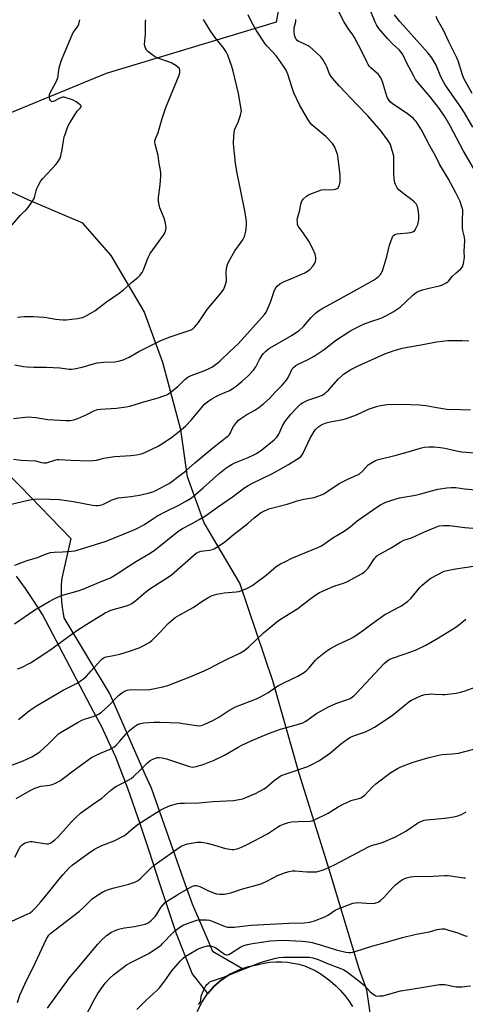
# Model space of a CAD drawing. Units: inches. Extents: x 1195770 to 1201770, y 545456 to 549456.
# Drawn here: x 1197162 to 1197367, y 546047 to 546501 of the extents above; entities that cross this region are included whole.
import ezdxf

# ---------------------------------------------------------------- set-up
doc = ezdxf.new("R2010")
doc.units = ezdxf.units.IN
doc.header["$MEASUREMENT"] = 0
for name, color, linetype in [('HYDRO-Canal', 164, 'Continuous'), ('HYDRO-Single Line Stream', 4, 'Continuous'), ('NTRL-Trees', 3, 'Continuous'), ('TRANS-Road', 130, 'Continuous'), ('Undefined', 1, 'Continuous')]:
    doc.layers.add(name, color=color, linetype=linetype)

msp = doc.modelspace()

# ---------------------------------------------------------------- linework, layer by layer
at = {"layer": 'HYDRO-Canal'}
msp.add_lwpolyline([(1197413.72, 545974.01), (1197394.14, 545991.55), (1197369.59, 546005.46), (1197344.77, 546016.27), (1197326.88, 546030.8), (1197323.64, 546039.45), (1197321.48, 546054.06), (1197317.91, 546063.74)], dxfattribs=at)
at = {"layer": 'HYDRO-Single Line Stream'}
msp.add_lwpolyline([(1197317.91, 546063.74), (1197303.61, 546111.14), (1197290.23, 546153.81), (1197278.1, 546196.46), (1197262.92, 546241.52), (1197246.46, 546269.3), (1197238.86, 546290.43), (1197235.73, 546312.08), (1197227.52, 546343.12), (1197218.83, 546366.64), (1197203.75, 546392.45), (1197190.64, 546407.36), (1197165.79, 546417.93), (1197142.74, 546428.47)], dxfattribs=at)
at = {"layer": 'NTRL-Trees'}
msp.add_lwpolyline([(1198187.86, 547874.54), (1198036.41, 547676.82), (1197854.22, 547433.95), (1197687.61, 547178.62), (1197583.82, 547086.73), (1197551.49, 547054.41), (1197507.25, 547045.9), (1197486.83, 547023.78), (1197459.56, 546969.28), (1197411.32, 546919.61), (1197255.91, 546595.97), (1197288.8, 546550.9), (1197279.69, 546499.9), (1197201.37, 546476.23), (1197139.45, 546450.73)], dxfattribs=at)
at = {"layer": 'TRANS-Road'}
msp.add_lwpolyline([(1197133.6, 546313.92), (1197162.02, 546285.93), (1197185.07, 546262.06), (1197180.92, 546243.69), (1197180.7, 546240.85), (1197180.62, 546238), (1197180.66, 546235.93), (1197180.82, 546233.09), (1197181.13, 546230.26), (1197181.57, 546227.44), (1197181.97, 546225.48), (1197202.8, 546190.79), (1197202.92, 546190.6), (1197219.42, 546153.12), (1197222.06, 546147.12), (1197237.04, 546104.81), (1197240.97, 546093.71), (1197247.73, 546078.04), (1197250.38, 546071.88), (1197264.16, 546063.91), (1197262.61, 546063.39), (1197258.43, 546061.34), (1197254.55, 546058.76), (1197251.05, 546055.7), (1197248.18, 546052.42), (1197241.04, 546061.7), (1197240.54, 546062.95), (1197233.77, 546079.88), (1197226.17, 546102.95), (1197221.15, 546118.17), (1197217.08, 546130.53), (1197211.31, 546146.87), (1197208.67, 546154.1), (1197205.79, 546161.24), (1197202.67, 546168.28), (1197199.33, 546175.21), (1197195.77, 546182.03), (1197172.08, 546226.99), (1197168.27, 546233.03), (1197164.28, 546238.95), (1197160.09, 546244.74)], dxfattribs=at)
msp.add_polyline3d([(1197243.35, 546044.16, 0), (1197245.4, 546048.33, 0), (1197247.98, 546052.2, 0), (1197248.18, 546052.42, 0), (1197251.05, 546055.7, 0), (1197254.55, 546058.76, 0), (1197258.43, 546061.34, 0), (1197262.61, 546063.39, 0), (1197264.16, 546063.91, 0), (1197267.02, 546064.86, 0), (1197271.59, 546065.75, 0), (1197274.2, 546066.37, 0), (1197276.84, 546066.8, 0), (1197279.51, 546067.03, 0), (1197282.19, 546067.05, 0), (1197284.87, 546066.86, 0), (1197287.52, 546066.48, 0), (1197290.13, 546065.9, 0), (1197292.7, 546065.12, 0), (1197295.2, 546064.15, 0), (1197297.61, 546062.99, 0), (1197299.93, 546061.65, 0), (1197302.14, 546060.14, 0), (1197304.63, 546058.21, 0), (1197306.99, 546056.13, 0), (1197309.21, 546053.9, 0), (1197311.27, 546051.53, 0), (1197313.17, 546049.03, 0), (1197314.91, 546046.41, 0)], dxfattribs=at)
at = {"layer": 'Undefined'}
for points, elevation in [([(1197155.12, 546277.25), (1197163.54, 546279.28), (1197166.98, 546279.96), (1197168.42, 546280.19), (1197169.86, 546280.26), (1197175.34, 546280.17), (1197179.95, 546279.94), (1197186.41, 546279.06), (1197195.11, 546277.44), (1197196.57, 546277.28), (1197197.68, 546277.3), (1197198.77, 546277.44), (1197199.84, 546277.75), (1197201.4, 546278.4), (1197204.22, 546279.8), (1197206.86, 546280.72), (1197208.5, 546281), (1197212.75, 546281.37), (1197216.67, 546281.99), (1197221.29, 546283), (1197222.96, 546283.58), (1197224.3, 546284.16), (1197228.89, 546286.59), (1197230.34, 546287.43), (1197236.05, 546291.65), (1197237.91, 546293.11), (1197242.25, 546296.86), (1197250.46, 546303.77), (1197257.65, 546309.3), (1197258.24, 546309.94), (1197258.7, 546310.68), (1197259.45, 546312.58), (1197260, 546313.58), (1197261.35, 546315.44), (1197262.29, 546316.5), (1197263.43, 546317.39), (1197266.1, 546319.15), (1197269.8, 546321.19), (1197271.72, 546322.43), (1197274.03, 546324.21), (1197276.69, 546326.54), (1197279.22, 546329.43), (1197282.3, 546332.56), (1197284.48, 546335.01), (1197285.25, 546336.24), (1197286.59, 546339.16), (1197287.13, 546340.17), (1197287.66, 546340.8), (1197288.7, 546341.67), (1197289.89, 546342.41), (1197294.38, 546344.55), (1197297.17, 546346.06), (1197301.76, 546349.14), (1197307.03, 546353.28), (1197313.65, 546357.5), (1197315.58, 546358.65), (1197318.62, 546360.16), (1197320.7, 546361.09), (1197324.23, 546362.31), (1197327.09, 546363.18), (1197328.71, 546363.82), (1197330.55, 546364.69), (1197333.63, 546366.51), (1197335.37, 546367.62), (1197336.75, 546368.65), (1197342.42, 546373.94), (1197343.73, 546375.05), (1197344.44, 546375.51), (1197345.76, 546376.1), (1197347.13, 546376.55), (1197350.71, 546377.45), (1197354.92, 546378.41), (1197356.26, 546378.92), (1197358.05, 546379.81), (1197358.74, 546380.28), (1197359.12, 546380.63), (1197360.95, 546382.84), (1197362.62, 546384.43), (1197364.76, 546386.3), (1197365.42, 546387.13), (1197365.95, 546388.69), (1197366.34, 546390.62), (1197366.37, 546391.44), (1197366.21, 546394.19), (1197366.58, 546399.25), (1197366.46, 546400.83), (1197365.72, 546403.9), (1197365.54, 546405.02), (1197365.49, 546408.74), (1197365.66, 546412.65), (1197365.58, 546413.48), (1197365.24, 546414.88), (1197364.4, 546417.34), (1197362.45, 546421.25), (1197358.85, 546427.94), (1197354.89, 546434.54), (1197353, 546438.33), (1197350.67, 546442.57), (1197346.64, 546450.23), (1197344.09, 546454.11), (1197343.55, 546454.79), (1197342.71, 546455.62), (1197340.19, 546457.69), (1197333.09, 546462.39), (1197332.24, 546463.17), (1197331.35, 546464.29), (1197330.9, 546465.02), (1197330.58, 546465.81), (1197328.87, 546471.88), (1197328.31, 546473.4), (1197327.81, 546474.41), (1197327.33, 546475.16), (1197326.77, 546475.81), (1197323.25, 546478.82), (1197322.7, 546479.45), (1197322.06, 546480.36), (1197321.41, 546481.59), (1197319.36, 546486.09), (1197315.72, 546492.84), (1197314.96, 546494.11), (1197312.91, 546497), (1197310.84, 546500.16), (1197306.95, 546507.75)], 426), ([(1197371.59, 546430.75), (1197365.84, 546440.82), (1197359.84, 546452.19), (1197357.58, 546456.16), (1197354.95, 546459.98), (1197353.4, 546462.03), (1197350.6, 546465.5), (1197345.21, 546471.78), (1197343.9, 546473.5), (1197343.02, 546474.99), (1197339.87, 546480.98), (1197337.97, 546484.93), (1197337.22, 546486.1), (1197336.3, 546487.14), (1197333.28, 546489.99), (1197331.01, 546492.32), (1197326.98, 546496.98), (1197325.98, 546498.36), (1197325.24, 546499.89), (1197321.92, 546508.25)], 428), ([(1197158.69, 546317.29), (1197164.11, 546317.95), (1197165.54, 546318.03), (1197169, 546317.71), (1197174.5, 546316.92), (1197182.82, 546316.38), (1197184.84, 546316.42), (1197186.52, 546316.69), (1197188.42, 546317.3), (1197192.48, 546319.17), (1197195.72, 546320.85), (1197197.36, 546321.4), (1197198.8, 546321.59), (1197206.11, 546322.03), (1197210.55, 546322.66), (1197212.3, 546323), (1197218.77, 546325.02), (1197224.92, 546326.69), (1197227.96, 546327.69), (1197229.31, 546328.22), (1197230.75, 546329.15), (1197234.38, 546332.02), (1197235.22, 546332.79), (1197237.55, 546335.25), (1197238.95, 546336.31), (1197240.54, 546337.09), (1197246.43, 546339.28), (1197248.53, 546340.15), (1197249.99, 546341.01), (1197252.75, 546343.01), (1197253.84, 546343.93), (1197258.36, 546348.11), (1197262.16, 546351.79), (1197274.28, 546365.16), (1197275.09, 546366.37), (1197276.19, 546368.73), (1197277.07, 546370.89), (1197278.97, 546376.48), (1197279.48, 546377.5), (1197280.07, 546378.25), (1197281.4, 546379.28), (1197283.1, 546380.29), (1197287.27, 546381.9), (1197292.9, 546384.48), (1197294.08, 546385.2), (1197295.19, 546386.03), (1197296.74, 546387.64), (1197297.49, 546388.8), (1197297.76, 546389.61), (1197297.94, 546390.44), (1197297.94, 546391.53), (1197297.58, 546393.05), (1197296.53, 546395.42), (1197294.72, 546399.02), (1197292.16, 546402.83), (1197289.83, 546405.98), (1197289.56, 546406.76), (1197289.44, 546407.62), (1197289.43, 546408.79), (1197289.55, 546409.64), (1197290.53, 546413.26), (1197291.09, 546416.14), (1197291.34, 546416.99), (1197291.68, 546417.69), (1197292.28, 546418.54), (1197293.63, 546419.71), (1197294.62, 546420.38), (1197295.67, 546420.88), (1197300.63, 546422.58), (1197301.75, 546422.81), (1197304.09, 546422.65), (1197306.13, 546422.86), (1197306.99, 546423.03), (1197307.78, 546423.29), (1197308.18, 546423.56), (1197308.46, 546423.92), (1197308.84, 546424.89), (1197309.11, 546426.25), (1197309.2, 546427.4), (1197309.2, 546429.46), (1197308.3, 546437.12), (1197308.11, 546438.29), (1197307.82, 546439.4), (1197306.71, 546442.35), (1197306.31, 546443.09), (1197305.66, 546444), (1197302.59, 546447.16), (1197298.82, 546450.25), (1197296.16, 546452.67), (1197295.04, 546454), (1197293.77, 546455.92), (1197290.49, 546461.89), (1197287.84, 546467.35), (1197286.84, 546470.13), (1197285.11, 546475.9), (1197284.3, 546477.72), (1197283.12, 546479.69), (1197279.77, 546484.25), (1197278.03, 546486.26), (1197275.39, 546489.06), (1197274.64, 546489.98), (1197270.5, 546496.18), (1197268.39, 546500.01), (1197266.84, 546503.24)], 422), ([(1197370.28, 546451.45), (1197366.47, 546458.17), (1197364.79, 546460.78), (1197357.58, 546471.09), (1197356.75, 546472.4), (1197355.59, 546474.72), (1197353.44, 546480.09), (1197351.41, 546483.52), (1197349.75, 546485.58), (1197336.6, 546500.17), (1197334.12, 546503.34)], 430), ([(1197156.63, 546404.67), (1197161.74, 546410.78), (1197162.74, 546411.83), (1197164.59, 546413.42), (1197165.52, 546414.51), (1197167.51, 546417.38), (1197168.25, 546418.62), (1197168.61, 546419.68), (1197169.09, 546422.17), (1197169.42, 546423.26), (1197170.19, 546424.82), (1197171.37, 546426.84), (1197172.24, 546427.95), (1197174.42, 546430.2), (1197178.26, 546434.4), (1197179.03, 546435.31), (1197179.51, 546436.03), (1197180.16, 546437.29), (1197180.52, 546438.38), (1197181.15, 546441.2), (1197181.76, 546445.17), (1197182.12, 546447), (1197182.6, 546448.62), (1197183.81, 546451.9), (1197184.6, 546453.45), (1197187.21, 546457.67), (1197188.08, 546458.84), (1197189.49, 546460.28), (1197189.81, 546460.91), (1197189.81, 546461.32), (1197189.44, 546461.88), (1197187.64, 546463.18), (1197185.94, 546464.09), (1197183.42, 546464.95), (1197182.02, 546465.28), (1197181.47, 546465.29), (1197180.95, 546465.19), (1197179.68, 546464.66), (1197177.51, 546463.47), (1197177.04, 546463.29), (1197176.59, 546463.23), (1197176.2, 546463.35), (1197175.71, 546463.77), (1197175.4, 546464.34), (1197175.25, 546465.1), (1197175.34, 546466.55), (1197175.69, 546467.66), (1197178.22, 546472.17), (1197179.07, 546474.18), (1197179.3, 546475.25), (1197179.59, 546477.74), (1197179.8, 546478.87), (1197180.55, 546481.44), (1197181.17, 546483.11), (1197185.67, 546494.07), (1197186.24, 546495.08), (1197188.27, 546497.72), (1197188.52, 546498.19), (1197188.8, 546499.01), (1197189.2, 546501.04)], 416), ([(1197158.74, 546298.56), (1197162.23, 546298.15), (1197168.81, 546297.75), (1197171.61, 546297.07), (1197172.76, 546296.88), (1197173.88, 546296.95), (1197177.72, 546298.13), (1197178.81, 546298.38), (1197179.61, 546298.46), (1197185.24, 546298.13), (1197193.51, 546297.89), (1197195.27, 546297.91), (1197197.02, 546298.19), (1197200.33, 546299), (1197205.18, 546299.85), (1197212.7, 546300.28), (1197215.35, 546300.6), (1197217.1, 546300.91), (1197218.18, 546301.24), (1197219.5, 546301.78), (1197225.29, 546304.63), (1197227.05, 546305.69), (1197231.48, 546308.61), (1197236.16, 546312.32), (1197237.88, 546313.83), (1197240.64, 546316.75), (1197245.88, 546323.02), (1197246.9, 546324.01), (1197248.6, 546325.47), (1197250.02, 546326.41), (1197252.77, 546327.9), (1197257.11, 546329.71), (1197258.29, 546330.27), (1197259.95, 546331.24), (1197261.31, 546332.26), (1197263.96, 546334.46), (1197266.82, 546336.99), (1197269.18, 546339.55), (1197270.38, 546341.16), (1197272.05, 546344.43), (1197273.19, 546346.42), (1197273.89, 546347.3), (1197274.89, 546348.28), (1197275.96, 546349.2), (1197276.9, 546349.85), (1197287.02, 546355.76), (1197289.03, 546357.02), (1197290.21, 546357.85), (1197292.33, 546359.66), (1197295.87, 546363.83), (1197297.86, 546365.78), (1197299.24, 546366.93), (1197301.12, 546368.17), (1197308.26, 546371.97), (1197319.65, 546378.22), (1197324.55, 546380.98), (1197325.93, 546381.91), (1197326.96, 546382.84), (1197327.69, 546383.67), (1197328.31, 546384.67), (1197328.81, 546385.74), (1197330.62, 546391.99), (1197331.89, 546397.14), (1197333.1, 546400.47), (1197333.47, 546401.24), (1197333.78, 546401.69), (1197334.39, 546402.14), (1197335.47, 546402.43), (1197341.7, 546403), (1197342.91, 546403.5), (1197343.32, 546403.81), (1197343.66, 546404.21), (1197344.35, 546405.4), (1197344.9, 546406.68), (1197345.12, 546407.5), (1197345.32, 546408.94), (1197345.38, 546410.1), (1197345.33, 546410.96), (1197345.02, 546413.52), (1197344.73, 546414.91), (1197344.14, 546416.14), (1197343.27, 546417.19), (1197342.22, 546418.03), (1197338.59, 546420.59), (1197336.12, 546422.72), (1197335.42, 546423.6), (1197334.65, 546425.06), (1197334.37, 546425.82), (1197334.18, 546426.64), (1197333.83, 546429.72), (1197333.8, 546431.47), (1197333.91, 546436.72), (1197333.84, 546438.16), (1197333.59, 546439.3), (1197332.83, 546441.84), (1197332.29, 546443.51), (1197331.94, 546444.31), (1197330.99, 546445.74), (1197327.98, 546449.62), (1197321.93, 546456.74), (1197316.77, 546461.99), (1197308.63, 546470.64), (1197305.59, 546474.03), (1197304.97, 546474.9), (1197304.31, 546476.05), (1197303.06, 546479.25), (1197302.57, 546480.28), (1197301.12, 546482.74), (1197300.27, 546483.89), (1197296.57, 546487.33), (1197294.97, 546488.66), (1197292.93, 546489.79), (1197289.88, 546491.17), (1197289.26, 546491.62), (1197288.93, 546492.02), (1197288.56, 546492.72), (1197288.27, 546493.48), (1197288.07, 546494.27), (1197287.98, 546495.15), (1197288.05, 546497.23), (1197288.73, 546500.22), (1197288.7, 546501.09)], 424), ([(1197159.33, 546342.09), (1197163.28, 546341.24), (1197165.05, 546341.05), (1197168.04, 546340.89), (1197173.87, 546340.95), (1197180, 546340.62), (1197184.28, 546340.1), (1197185.47, 546340.09), (1197186.61, 546340.23), (1197190.31, 546340.97), (1197195.58, 546342.55), (1197197.24, 546342.95), (1197200.3, 546343.28), (1197205.41, 546343.49), (1197207.66, 546343.86), (1197209.3, 546344.28), (1197211.98, 546345.58), (1197216.47, 546348.15), (1197226.33, 546353.1), (1197230.38, 546354.82), (1197240.47, 546358.23), (1197241.51, 546358.74), (1197242.3, 546359.49), (1197243.86, 546361.6), (1197247.96, 546367.59), (1197254.39, 546375.25), (1197255.57, 546376.88), (1197256.24, 546378.53), (1197256.74, 546380.54), (1197256.72, 546384.85), (1197256.97, 546387.19), (1197257.25, 546388.3), (1197258.04, 546389.88), (1197260.68, 546394.51), (1197263.63, 546398.49), (1197264.39, 546399.67), (1197265.07, 546401.17), (1197265.78, 546403.55), (1197265.93, 546404.72), (1197266.06, 546406.79), (1197266.03, 546407.95), (1197265.9, 546409.07), (1197265.39, 546412.14), (1197263.31, 546422.84), (1197261.58, 546431.06), (1197260.98, 546434.99), (1197260.05, 546443.88), (1197260.18, 546447.65), (1197260.43, 546449.95), (1197260.7, 546450.76), (1197261.98, 546453.38), (1197263.26, 546456.98), (1197263.63, 546458.38), (1197263.67, 546458.94), (1197263.6, 546459.8), (1197262.29, 546467.01), (1197259.9, 546477.25), (1197259.28, 546479.47), (1197257.46, 546484.73), (1197256.72, 546486.26), (1197255.5, 546488.12), (1197251.5, 546493.05), (1197249.55, 546495.6), (1197246.24, 546501.18)], 420), ([(1197160.57, 546363.93), (1197161.9, 546364.18), (1197163.67, 546364.26), (1197167.81, 546364.27), (1197172.67, 546364.04), (1197174.1, 546363.86), (1197178.11, 546363.08), (1197181.51, 546362.74), (1197182.94, 546362.7), (1197188.24, 546363.31), (1197190.56, 546363.91), (1197191.92, 546364.45), (1197196.14, 546366.91), (1197201.53, 546371.13), (1197207.44, 546375.01), (1197209.37, 546376.59), (1197212.99, 546379.92), (1197216.01, 546382.34), (1197216.89, 546383.14), (1197217.92, 546384.5), (1197218.63, 546385.73), (1197220.11, 546389.88), (1197220.94, 546391.74), (1197221.73, 546393.29), (1197227.82, 546401.75), (1197228.27, 546402.51), (1197228.68, 546403.57), (1197228.9, 546404.38), (1197228.98, 546405.21), (1197228.88, 546406.33), (1197228.57, 546407.99), (1197228.07, 546409.65), (1197226.17, 546414.31), (1197225.83, 546415.71), (1197225.53, 546417.4), (1197225.53, 546419.11), (1197226.28, 546424.91), (1197226.59, 546428.91), (1197226.62, 546430.33), (1197226.46, 546431.7), (1197225.88, 546434.83), (1197225.35, 546438.45), (1197223.9, 546443.72), (1197223.78, 546444.55), (1197223.8, 546445.09), (1197224.07, 546446.11), (1197225.29, 546449.01), (1197227.11, 546455.47), (1197228.83, 546460.62), (1197234.98, 546475.5), (1197235.29, 546476.63), (1197235.33, 546477.45), (1197235.26, 546477.98), (1197234.98, 546478.64), (1197234.46, 546479.21), (1197233.55, 546479.88), (1197231.57, 546481.08), (1197230.5, 546481.54), (1197225.2, 546483.33), (1197223.66, 546484.13), (1197220.61, 546486.43), (1197220.02, 546487.07), (1197219.44, 546488.06), (1197219.18, 546488.88), (1197219.11, 546489.74), (1197219.48, 546494.37), (1197219.49, 546500.22), (1197219.62, 546501.04)], 418), ([(1197369.94, 546467.06), (1197366.14, 546474), (1197365.51, 546475.62), (1197363.47, 546482.06), (1197362.96, 546483.39), (1197361.41, 546486.58), (1197359.04, 546491.14), (1197356.96, 546495.87), (1197354.02, 546500.92), (1197353.42, 546502.5)], 432), ([(1197159.35, 546249.74), (1197163.36, 546251.32), (1197164.97, 546251.88), (1197169.73, 546253.29), (1197173.43, 546254.82), (1197175.78, 546255.56), (1197177.48, 546255.75), (1197181.24, 546255.91), (1197185.23, 546256.19), (1197186.93, 546256.37), (1197188.08, 546256.62), (1197194.04, 546258.47), (1197201.37, 546260.86), (1197213.9, 546265.85), (1197215.48, 546266.58), (1197219, 546268.51), (1197223.31, 546271.47), (1197224.79, 546272.37), (1197228.57, 546274.36), (1197234.91, 546277.44), (1197238.41, 546279.35), (1197240.31, 546280.49), (1197241.47, 546281.36), (1197246.1, 546285.32), (1197253.46, 546291.92), (1197256.44, 546294.39), (1197257.88, 546295.39), (1197259.39, 546296.28), (1197260.72, 546296.91), (1197266.8, 546299.33), (1197269.42, 546300.53), (1197270.7, 546301.25), (1197273.15, 546302.91), (1197278.7, 546307.5), (1197279.97, 546308.71), (1197280.89, 546310.05), (1197282.62, 546313.99), (1197283.61, 546315.72), (1197286.5, 546319.28), (1197289.19, 546322.25), (1197290.43, 546323.47), (1197291.1, 546324.02), (1197291.82, 546324.47), (1197294.34, 546325.74), (1197295.66, 546326.28), (1197299.78, 546327.61), (1197300.82, 546328.08), (1197302.03, 546328.8), (1197302.92, 546329.53), (1197303.96, 546330.55), (1197308.43, 546335.52), (1197309.88, 546336.95), (1197310.76, 546337.72), (1197311.91, 546338.56), (1197314.09, 546339.92), (1197317.43, 546341.57), (1197329.66, 546347.12), (1197334.02, 546348.66), (1197337.9, 546349.73), (1197340.16, 546350.19), (1197346.49, 546351.19), (1197353.57, 546352.65), (1197358.67, 546353.23), (1197365.28, 546353.21), (1197368.45, 546353.08)], 428), ([(1197159.14, 546222.74), (1197168.52, 546229.1), (1197175.2, 546233.09), (1197177.18, 546234.15), (1197180.03, 546235.46), (1197181.36, 546235.98), (1197188.55, 546237.96), (1197191.1, 546238.81), (1197197.22, 546241.5), (1197201.45, 546243.08), (1197203.33, 546243.92), (1197207.13, 546246.23), (1197211.5, 546249.16), (1197215.43, 546251.66), (1197221.7, 546255.35), (1197224.04, 546256.97), (1197234.34, 546265.27), (1197236.62, 546266.65), (1197240.71, 546268.75), (1197244.3, 546270.75), (1197247.08, 546272.41), (1197252.6, 546276.41), (1197260.04, 546281.59), (1197265.28, 546285.48), (1197266.72, 546286.47), (1197268.73, 546287.6), (1197277.72, 546291.89), (1197280.75, 546293.48), (1197285.4, 546296.19), (1197290.34, 546299.23), (1197291.16, 546299.95), (1197291.9, 546301.03), (1197295.55, 546308.62), (1197297.11, 546311.36), (1197297.86, 546312.23), (1197299.34, 546313.61), (1197300.26, 546314.26), (1197301.21, 546314.73), (1197302.75, 546315.27), (1197304.62, 546315.76), (1197310.4, 546316.91), (1197312, 546317.32), (1197316.67, 546319.03), (1197322.22, 546321.58), (1197325.85, 546322.92), (1197327.79, 546323.33), (1197330.87, 546323.73), (1197337.27, 546323.88), (1197345.75, 546323.62), (1197348.57, 546323.26), (1197353.75, 546322.36), (1197358.31, 546321.67), (1197364.57, 546321.39), (1197369.14, 546321.36)], 430), ([(1197160.52, 546201.94), (1197162.47, 546202.62), (1197166.53, 546204.75), (1197171.37, 546207.83), (1197176.47, 546211.31), (1197185.68, 546218.14), (1197188.35, 546220.02), (1197193.67, 546223.38), (1197200.96, 546227.72), (1197202.26, 546228.43), (1197203.58, 546228.98), (1197210.74, 546230.95), (1197212.03, 546231.48), (1197213.25, 546232.16), (1197215.08, 546233.53), (1197218.57, 546236.5), (1197221.1, 546238.5), (1197225.78, 546241.57), (1197229.99, 546244.2), (1197231.47, 546245.23), (1197242.81, 546255.21), (1197243.75, 546255.76), (1197245.02, 546256.18), (1197246.36, 546256.43), (1197249.04, 546256.73), (1197250.34, 546257.01), (1197251.18, 546257.34), (1197252.36, 546258.01), (1197255.89, 546260.38), (1197259.81, 546263.65), (1197266.71, 546268.89), (1197269.52, 546271.49), (1197271.32, 546272.97), (1197272.48, 546273.84), (1197273.71, 546274.54), (1197276.31, 546275.64), (1197284.74, 546277.82), (1197289.35, 546279.43), (1197292.46, 546280.16), (1197297.15, 546280.98), (1197300.6, 546282.09), (1197301.62, 546282.58), (1197303.09, 546283.51), (1197308.75, 546287.37), (1197313.05, 546289.5), (1197316.84, 546291.19), (1197317.87, 546291.73), (1197319.42, 546293.04), (1197322.11, 546295.97), (1197323.59, 546296.96), (1197325.42, 546297.96), (1197326.24, 546298.31), (1197327.38, 546298.64), (1197334.9, 546300.37), (1197340.54, 546301.97), (1197346.66, 546303.83), (1197348.07, 546304.07), (1197350.07, 546304.27), (1197351.23, 546304.3), (1197352.42, 546304.22), (1197355.4, 546303.92), (1197357.33, 546303.62), (1197362.73, 546302.42), (1197365.17, 546302), (1197371.4, 546301.5)], 432), ([(1197160.95, 546178.7), (1197166.06, 546182.87), (1197169.24, 546185.02), (1197181.65, 546192.19), (1197188.02, 546195.45), (1197189.48, 546196.33), (1197191.08, 546197.49), (1197192.34, 546198.69), (1197194.56, 546201), (1197198.89, 546205.97), (1197199.51, 546206.6), (1197200.15, 546207.09), (1197201.35, 546207.54), (1197204.76, 546208.14), (1197207.68, 546208.8), (1197212.13, 546210.06), (1197216.6, 546211.68), (1197218.75, 546212.67), (1197221.26, 546214.16), (1197222.46, 546215.08), (1197226.19, 546218.88), (1197229.89, 546222.81), (1197233.12, 546225.57), (1197235.31, 546226.91), (1197241.44, 546230.23), (1197245.48, 546233.07), (1197248.69, 546235.07), (1197250.22, 546235.84), (1197252.38, 546236.46), (1197255.67, 546237), (1197261.28, 546237.48), (1197262.44, 546237.64), (1197264.65, 546238.32), (1197266.5, 546239.11), (1197268.95, 546240.55), (1197270.38, 546241.54), (1197275.05, 546245.21), (1197279.73, 546249.12), (1197280.88, 546249.98), (1197281.63, 546250.38), (1197283.94, 546251.38), (1197286.83, 546253.01), (1197293.7, 546255.68), (1197298.91, 546257.89), (1197300.5, 546258.66), (1197305.85, 546262.33), (1197310.94, 546265.42), (1197313.69, 546267.48), (1197317.01, 546270.12), (1197326.54, 546276.71), (1197327.78, 546277.49), (1197330.15, 546278.7), (1197332.06, 546279.42), (1197336.47, 546280.8), (1197343.8, 546282), (1197346.35, 546282.64), (1197351.16, 546284), (1197354.21, 546284.75), (1197358.26, 546285.33), (1197360.28, 546285.54), (1197362.39, 546285.48), (1197366.47, 546284.99), (1197378.98, 546283.84)], 434), ([(1197148.92, 546154.26), (1197163.2, 546159.67), (1197167.09, 546161.53), (1197169.12, 546162.62), (1197170.81, 546163.81), (1197172.75, 546165.47), (1197174.23, 546166.83), (1197178.67, 546171.28), (1197179.49, 546171.99), (1197180.37, 546172.61), (1197188.44, 546177.4), (1197190.23, 546178.38), (1197191.82, 546179.03), (1197195.93, 546180.2), (1197197.24, 546180.73), (1197198.23, 546181.28), (1197199.37, 546182.19), (1197201.99, 546184.56), (1197207.13, 546189.74), (1197208.49, 546190.81), (1197209.91, 546191.67), (1197211.13, 546192.13), (1197212.69, 546192.41), (1197218.35, 546192.35), (1197221.46, 546192.49), (1197227.45, 546193.77), (1197229.72, 546194.35), (1197240.32, 546198.45), (1197246.58, 546201.03), (1197249.49, 546202.39), (1197253.81, 546204.75), (1197257.72, 546206.75), (1197261.75, 546208.56), (1197263.33, 546209.36), (1197264.82, 546210.29), (1197266.88, 546211.92), (1197273.78, 546218.52), (1197280.8, 546224.24), (1197282.48, 546225.39), (1197289.61, 546229.83), (1197295.14, 546234.12), (1197297.93, 546236.11), (1197299.66, 546237.17), (1197304.82, 546239.51), (1197306.75, 546240.24), (1197310.66, 546241.51), (1197312.29, 546242.14), (1197319.34, 546245.94), (1197320.47, 546246.79), (1197322, 546248.35), (1197324.98, 546252.82), (1197325.51, 546253.48), (1197326.07, 546254.01), (1197327.18, 546254.74), (1197332.59, 546257.69), (1197336.86, 546260.36), (1197338.41, 546261.2), (1197342.03, 546262.28), (1197348.03, 546265.16), (1197353.16, 546267.32), (1197354.78, 546267.82), (1197356.68, 546268.1), (1197359.57, 546267.99), (1197366.59, 546267.05), (1197370.18, 546266.76)], 436), ([(1197160, 546142.33), (1197164.28, 546144.78), (1197166.7, 546146.11), (1197168.52, 546147.01), (1197169.91, 546147.5), (1197171.34, 546147.89), (1197175.4, 546148.46), (1197176.53, 546148.71), (1197178.08, 546149.38), (1197180.32, 546150.6), (1197181.74, 546151.59), (1197186.82, 546155.49), (1197194.65, 546161.17), (1197196.12, 546161.98), (1197198.79, 546163.21), (1197203.28, 546164.97), (1197204.88, 546165.9), (1197205.95, 546166.85), (1197207.76, 546168.7), (1197210.64, 546172.01), (1197212.19, 546173.6), (1197214.43, 546175.39), (1197215.38, 546176.03), (1197216.14, 546176.44), (1197217.26, 546176.83), (1197218.68, 546177.06), (1197223.56, 546177.39), (1197226.14, 546177.4), (1197235.21, 546177.05), (1197236.66, 546176.88), (1197242.95, 546175.89), (1197244.09, 546175.81), (1197245.24, 546175.93), (1197246.87, 546176.48), (1197250.5, 546178.21), (1197253.23, 546179.8), (1197257.35, 546182.51), (1197260.89, 546184.42), (1197264.19, 546185.79), (1197270.62, 546188.17), (1197272.22, 546188.92), (1197275.87, 546190.97), (1197279.51, 546193.57), (1197280.73, 546194.32), (1197283.47, 546195.76), (1197289.72, 546198.67), (1197292.67, 546200.44), (1197293.77, 546201.31), (1197294.95, 546202.5), (1197297.87, 546206.03), (1197298.66, 546206.86), (1197300.25, 546208.2), (1197302.58, 546210), (1197304.66, 546211.41), (1197307.74, 546213.1), (1197314.09, 546216.03), (1197315.38, 546216.71), (1197319.48, 546219.48), (1197323.13, 546222.28), (1197329.72, 546226.98), (1197331.25, 546227.87), (1197336.24, 546230.38), (1197337.42, 546231.08), (1197340.3, 546233.22), (1197341.66, 546234.36), (1197345.87, 546239.51), (1197346.87, 546240.58), (1197347.77, 546241.37), (1197349.64, 546242.85), (1197350.87, 546243.69), (1197357.13, 546246.92), (1197358.51, 546247.36), (1197362.2, 546248.07), (1197371.63, 546249.45)], 438), ([(1197159.3, 546115.17), (1197161.62, 546119.65), (1197162.1, 546120.38), (1197162.68, 546120.97), (1197163.35, 546121.44), (1197164.09, 546121.82), (1197165.21, 546122.17), (1197166.35, 546122.38), (1197167.44, 546122.38), (1197169.07, 546122.22), (1197174.06, 546121.34), (1197174.9, 546121.38), (1197175.91, 546121.85), (1197177.83, 546123.26), (1197179.16, 546124.39), (1197185.44, 546131.53), (1197187.36, 546133.44), (1197189.74, 546135.63), (1197195.57, 546139.78), (1197199.42, 546142.39), (1197203.33, 546145.97), (1197204.89, 546147.18), (1197206.12, 546147.91), (1197210.47, 546150.1), (1197212.89, 546151.54), (1197213.99, 546152.46), (1197217.15, 546155.42), (1197220.4, 546158.67), (1197221.48, 546159.54), (1197222.63, 546160.29), (1197223.65, 546160.76), (1197225.04, 546161.1), (1197225.86, 546161.15), (1197227.19, 546161.02), (1197229.11, 546160.51), (1197239.77, 546156.93), (1197241.19, 546156.76), (1197242.85, 546157.01), (1197246.13, 546157.98), (1197249.16, 546159.08), (1197250.79, 546159.79), (1197255.88, 546162.19), (1197262.12, 546165.94), (1197263.9, 546166.9), (1197268.22, 546168.88), (1197276.12, 546172.15), (1197281.74, 546174.16), (1197288.89, 546176.15), (1197291.89, 546177.11), (1197293.39, 546177.96), (1197298.28, 546181.38), (1197303.53, 546184.4), (1197307.2, 546185.97), (1197313.02, 546188.01), (1197313.81, 546188.4), (1197314.8, 546189.03), (1197315.47, 546189.58), (1197316.69, 546190.82), (1197329.47, 546204.45), (1197330.3, 546205.26), (1197331.22, 546205.95), (1197331.97, 546206.38), (1197332.78, 546206.72), (1197338.66, 546208.72), (1197343.86, 546210.67), (1197348.6, 546212.93), (1197354.51, 546216.33), (1197362.45, 546221.18), (1197363.63, 546222.05), (1197366.97, 546224.87)], 440), ([(1197154.61, 546084.26), (1197165.08, 546088.92), (1197166.36, 546089.65), (1197167.5, 546090.57), (1197168.99, 546092), (1197171.36, 546094.62), (1197173.45, 546097.27), (1197175.48, 546099.66), (1197179.7, 546105.05), (1197181.47, 546107.14), (1197184.43, 546110.39), (1197185.72, 546111.59), (1197193.08, 546117), (1197196.01, 546118.86), (1197199.45, 546120.65), (1197205.09, 546122.79), (1197209.54, 546124.99), (1197210.49, 546125.67), (1197214.06, 546128.74), (1197216.13, 546130.38), (1197221.2, 546133.67), (1197226.34, 546136.85), (1197228.14, 546137.8), (1197230.52, 546138.91), (1197232.13, 546139.42), (1197234.31, 546139.91), (1197235.47, 546140.04), (1197237.54, 546140.12), (1197244.01, 546140.22), (1197250.48, 546140.95), (1197260.1, 546141.34), (1197262.7, 546141.76), (1197264.41, 546142.16), (1197268.26, 546143.74), (1197270.14, 546144.61), (1197274.1, 546146.69), (1197275.19, 546147.51), (1197278.8, 546150.57), (1197280.87, 546152.12), (1197282.05, 546152.85), (1197283.3, 546153.39), (1197287.56, 546154.69), (1197294.27, 546157.08), (1197296.17, 546157.94), (1197299.59, 546159.72), (1197304.7, 546163.3), (1197309.31, 546167.35), (1197312.68, 546169.74), (1197313.92, 546170.44), (1197315.71, 546171.22), (1197320.85, 546173), (1197322.94, 546173.98), (1197324.98, 546175.06), (1197333.06, 546180.45), (1197338.17, 546184.72), (1197340.77, 546186.74), (1197342, 546187.49), (1197344.27, 546188.69), (1197346.6, 546189.77), (1197348.24, 546190.2), (1197351.31, 546190.42), (1197352.75, 546190.4), (1197356.33, 546190.13), (1197357.52, 546190.14), (1197362.51, 546190.83), (1197364.54, 546191.21), (1197366.22, 546191.74), (1197376.47, 546195.42)], 442), ([(1197160.5, 546048.3), (1197161.71, 546051.67), (1197163.88, 546056.71), (1197168.69, 546066.34), (1197173.95, 546077.61), (1197175.03, 546079.25), (1197175.99, 546080.29), (1197186.56, 546088.36), (1197189.08, 546090.4), (1197191.33, 546092.31), (1197194.98, 546095.99), (1197196.49, 546097.19), (1197199.89, 546099.32), (1197201.99, 546100.25), (1197204.48, 546101.02), (1197211.9, 546102.79), (1197214.58, 546103.77), (1197216.12, 546104.47), (1197217.23, 546105.35), (1197221.76, 546109.98), (1197223.49, 546111.59), (1197234, 546118.96), (1197235.97, 546120.23), (1197237.45, 546120.92), (1197238.78, 546121.33), (1197243.36, 546122.1), (1197245.08, 546122.17), (1197246.21, 546122.04), (1197247.9, 546121.63), (1197251.27, 546120.72), (1197256.31, 546119.2), (1197259.37, 546118.83), (1197260.2, 546118.82), (1197261.02, 546118.92), (1197262.11, 546119.22), (1197263.74, 546119.84), (1197266.35, 546121.06), (1197275.65, 546126), (1197280.75, 546129.44), (1197281.53, 546129.83), (1197283.13, 546130.46), (1197285.31, 546131.23), (1197286.7, 546131.54), (1197289.83, 546131.74), (1197295.28, 546131.88), (1197296.29, 546132.04), (1197297.29, 546132.38), (1197303.66, 546135.56), (1197308.2, 546138.39), (1197310.28, 546139.47), (1197314.25, 546141.3), (1197315.34, 546141.66), (1197317.82, 546142.24), (1197318.62, 546142.56), (1197319.38, 546142.97), (1197320.52, 546143.84), (1197323.87, 546147.5), (1197325.54, 546148.96), (1197332.5, 546154.19), (1197335.6, 546156.13), (1197337.11, 546156.91), (1197342.76, 546158.98), (1197349.6, 546161.06), (1197353.22, 546161.96), (1197356.04, 546162.53), (1197360.77, 546162.87), (1197363.59, 546163.19), (1197370.74, 546165.01)], 444), ([(1197174.36, 546045.6), (1197176.62, 546048.92), (1197181.2, 546055.11), (1197183.21, 546058.03), (1197184.15, 546059.27), (1197189.01, 546064.89), (1197193.41, 546070.27), (1197197.52, 546075.11), (1197199.16, 546076.86), (1197201.59, 546079.08), (1197202.76, 546079.98), (1197203.75, 546080.61), (1197205.26, 546081.32), (1197207.08, 546082.02), (1197209.86, 546082.66), (1197214.38, 546083.3), (1197218.02, 546084.01), (1197219.38, 546084.38), (1197220.99, 546085.14), (1197222.18, 546085.99), (1197223.96, 546087.87), (1197224.75, 546089.03), (1197226.51, 546092.03), (1197227.57, 546093.34), (1197228.55, 546094.33), (1197229.96, 546095.34), (1197234.41, 546098.11), (1197240.56, 546101.5), (1197241.34, 546101.87), (1197242.12, 546102.11), (1197242.86, 546102.15), (1197243.39, 546102.07), (1197244.49, 546101.66), (1197248.55, 546099.69), (1197251.35, 546098.63), (1197252.2, 546098.41), (1197253.6, 546098.23), (1197255.02, 546098.14), (1197255.85, 546098.18), (1197258.85, 546098.82), (1197263.74, 546100.42), (1197272.74, 546102.89), (1197275.67, 546104.26), (1197280.33, 546106.73), (1197283.93, 546108.15), (1197285.62, 546108.71), (1197286.98, 546108.94), (1197288.37, 546109), (1197293.81, 546108.48), (1197296.93, 546108.41), (1197298.32, 546108.54), (1197300.48, 546109.05), (1197302.62, 546109.87), (1197306.61, 546111.65), (1197322.19, 546120.05), (1197323.53, 546120.56), (1197327.55, 546121.63), (1197328.97, 546122.08), (1197334.71, 546124.64), (1197339.44, 546127.29), (1197344.74, 546130.92), (1197346.27, 546131.72), (1197347.89, 546132.27), (1197349.02, 546132.5), (1197357.34, 546133.25), (1197361.48, 546133.81), (1197363.41, 546134.29), (1197364.99, 546134.88), (1197367.23, 546136.06)], 446), ([(1197191.79, 546041.5), (1197195.77, 546049.25), (1197197.53, 546052.43), (1197200.94, 546057.26), (1197203.05, 546059.52), (1197204.95, 546061.13), (1197209.44, 546064.62), (1197210.8, 546065.57), (1197212.99, 546066.79), (1197221, 546070.85), (1197225.73, 546074.01), (1197226.66, 546074.75), (1197227.5, 546075.57), (1197231.74, 546080.1), (1197232.79, 546081.13), (1197235.37, 546083.04), (1197236.83, 546083.85), (1197237.86, 546084.31), (1197243.22, 546086.14), (1197244.09, 546086.34), (1197245.23, 546086.43), (1197247.55, 546086.39), (1197248.93, 546086.17), (1197250.25, 546085.73), (1197256.26, 546083.32), (1197257.34, 546083.06), (1197258.94, 546082.93), (1197260.36, 546083.01), (1197268.19, 546083.9), (1197285.64, 546084.88), (1197292.61, 546085.01), (1197295.15, 546085.33), (1197297.33, 546085.95), (1197302.06, 546087.82), (1197303.71, 546088.65), (1197306.93, 546090.76), (1197308.2, 546091.46), (1197315.01, 546094.02), (1197316.15, 546094.27), (1197317.3, 546094.34), (1197321.21, 546093.99), (1197324.01, 546093.89), (1197325.09, 546094.04), (1197326.6, 546094.56), (1197327.78, 546095.28), (1197329.28, 546096.59), (1197333.39, 546101.29), (1197334.62, 546102.52), (1197336.24, 546103.76), (1197337.92, 546104.9), (1197338.69, 546105.29), (1197339.78, 546105.67), (1197341.48, 546106.1), (1197342.91, 546106.29), (1197351.83, 546106.55), (1197357.24, 546106.8), (1197358.65, 546106.78), (1197360.04, 546106.65), (1197366.04, 546105.69), (1197366.89, 546105.68)], 448), ([(1197215.47, 546045.11), (1197219.75, 546049.32), (1197224.94, 546054.02), (1197226.01, 546055.1), (1197228.49, 546058.3), (1197231.61, 546062.92), (1197235.41, 546067.35), (1197236.82, 546068.78), (1197237.72, 546069.49), (1197242.97, 546072.6), (1197244.26, 546073.22), (1197246.44, 546073.91), (1197248.09, 546074.32), (1197248.92, 546074.41), (1197249.97, 546074.25), (1197250.99, 546073.92), (1197251.96, 546073.42), (1197255.88, 546070.51), (1197256.63, 546070.21), (1197257.13, 546070.19), (1197257.87, 546070.42), (1197258.59, 546070.81), (1197263.47, 546073.91), (1197264.8, 546074.5), (1197266.47, 546075.04), (1197268.78, 546075.48), (1197277.01, 546076.65), (1197279.83, 546076.91), (1197282.77, 546076.93), (1197291.83, 546076.57), (1197294.62, 546076.27), (1197296.3, 546075.88), (1197301.03, 546074.57), (1197307.39, 546072.5), (1197311.7, 546071.54), (1197313.09, 546071.35), (1197314.19, 546071.29), (1197315.03, 546071.4), (1197316.14, 546071.72), (1197324.16, 546074.46), (1197328.77, 546075.67), (1197337.85, 546078.25), (1197344.17, 546079.73), (1197350.29, 546080.9), (1197353.8, 546081.84), (1197356.04, 546082.21), (1197357.16, 546082.16), (1197358.58, 546081.82), (1197363.37, 546080.42), (1197366.76, 546079.07), (1197367.8, 546078.84)], 450), ([(1197243.95, 546047.38), (1197244.65, 546048.28), (1197244.94, 546049.16), (1197245.15, 546051.13), (1197245.38, 546051.96), (1197246.22, 546053.85), (1197247.31, 546055.95), (1197247.83, 546056.65), (1197248.45, 546057.24), (1197249.15, 546057.73), (1197249.91, 546058.09), (1197255.83, 546060.08), (1197266.92, 546064.55), (1197272.53, 546066.67), (1197275.61, 546067.71), (1197278.9, 546068.58), (1197280.94, 546069.01), (1197283.02, 546069.22), (1197292.9, 546069.2), (1197294.87, 546069.13), (1197296.5, 546068.89), (1197299.01, 546068.1), (1197303.4, 546066.29), (1197308.98, 546064.16), (1197310.8, 546063.3), (1197312.55, 546062.19), (1197317.77, 546058.28), (1197320.32, 546056.08), (1197323.02, 546053.21), (1197324.38, 546052.07), (1197325.11, 546051.6), (1197325.63, 546051.38), (1197326.45, 546051.27), (1197327.3, 546051.29), (1197328.74, 546051.43), (1197329.89, 546051.65), (1197337.02, 546053.69), (1197341.02, 546054.27), (1197354.85, 546056.62), (1197357.31, 546056.64), (1197362.52, 546055.57), (1197363.69, 546055.45), (1197365.14, 546055.44), (1197369.25, 546056.01)], 452)]:
    msp.add_lwpolyline(points, dxfattribs=dict(at, elevation=elevation))

doc.saveas('drawing.dxf')
